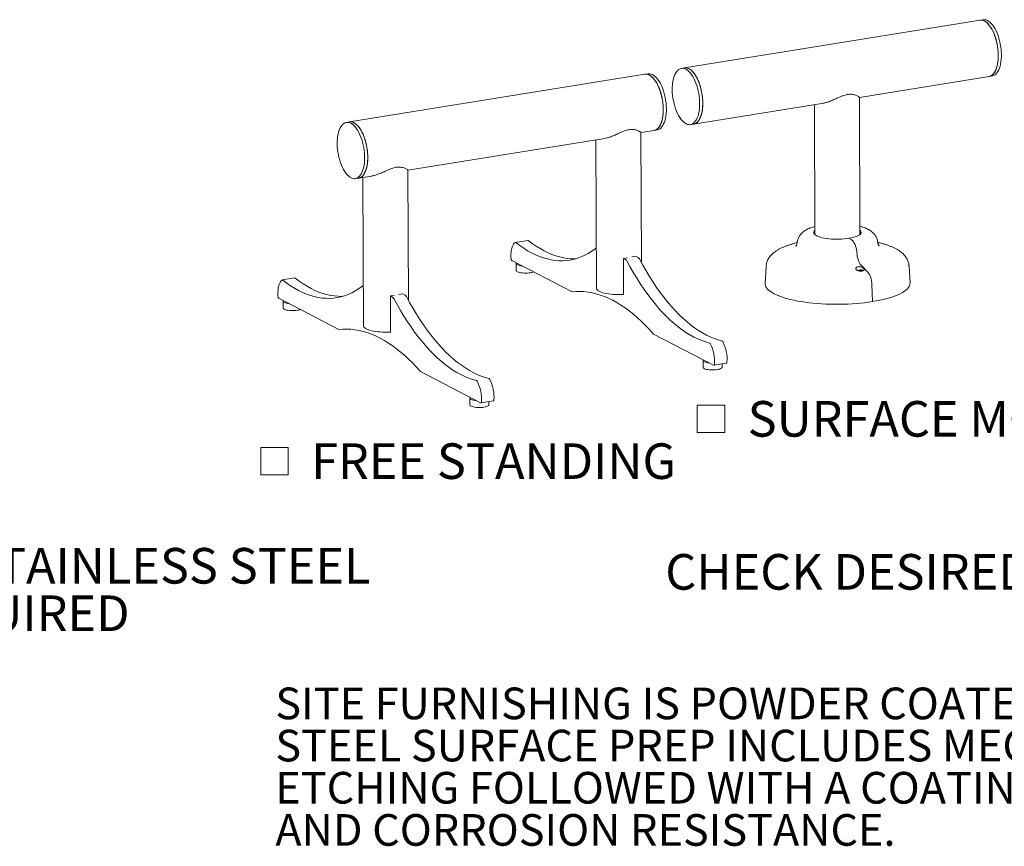
# Model space of a CAD drawing. Units: inches. Extents: x 0.1 to 8.5, y 0.3 to 10.8.
# Drawn here: x 4.5 to 7.1, y 0.5 to 2.7 of the extents above; entities that cross this region are included whole.
import ezdxf

# ---------------------------------------------------------------- set-up
doc = ezdxf.new("R2010")
doc.units = ezdxf.units.IN
doc.header["$MEASUREMENT"] = 0
doc.styles.add('SLDTEXTSTYLE0', font='TXT', dxfattribs={"width": 0.605})

# ---------------------------------------------------------------- blocks, each defined once
blk = doc.blocks.new('SW_NOTE_1')
at = {"color": 0, "linetype": 'Continuous', "lineweight": 0, "char_height": 0.09375, "attachment_point": 1, "style": 'SLDTEXTSTYLE0'}
for s, insert in [('ALL FASTENERS ARE STAINLESS STEEL', (0, 0.1209)), ('SOME ASSEMBLY REQUIRED', (0, -0.0041))]:
    blk.add_mtext(s, dxfattribs=dict(at, insert=insert))
blk = doc.blocks.new('SW_NOTE_4')
at = {"color": 0, "linetype": 'Continuous', "lineweight": 0, "char_height": 0.083333, "attachment_point": 1, "style": 'SLDTEXTSTYLE0'}
for s, insert in [('SITE FURNISHING IS POWDER COATED WITH TGIC POLYESTER.', (0, 0.1074)), ('STEEL SURFACE PREP INCLUDES MECHANICAL AND CHEMICAL', (0, -0.0037)), ('ETCHING FOLLOWED WITH A COATING TO IMPROVE ADHESION', (0, -0.1148)), ('AND CORROSION RESISTANCE.', (0, -0.2259))]:
    blk.add_mtext(s, dxfattribs=dict(at, insert=insert))
blk = doc.blocks.new('SW_SYMBOL_MOD_BOX')
at = {"color": 0, "linetype": 'Continuous', "lineweight": 0}
for p, q in [((7.87, 7.87), (7.87, 31.5)), ((7.87, 31.5), (31.5, 31.5)), ((31.5, 31.5), (31.5, 7.87)), ((7.87, 7.87), (31.5, 7.87))]:
    blk.add_line(p, q, dxfattribs=at)
blk = doc.blocks.new('SW_NOTE_10')
at = {"color": 0, "linetype": 'Continuous', "lineweight": 0, "xscale": 0.003069592555331992, "yscale": 0.003069592555331992, "zscale": 0.003069592555331992}
blk.add_blockref('SW_SYMBOL_MOD_BOX', (0, 0.0136), dxfattribs=at)
at = {"color": 0, "linetype": 'Continuous', "lineweight": 0, "insert": (0.1568, 0.1209), "char_height": 0.09375, "attachment_point": 1, "style": 'SLDTEXTSTYLE0'}
blk.add_mtext('SURFACE MOUNT', dxfattribs=at)
blk = doc.blocks.new('SW_NOTE_11')
at = {"color": 0, "linetype": 'Continuous', "lineweight": 0, "xscale": 0.003069592555331992, "yscale": 0.003069592555331992, "zscale": 0.003069592555331992}
blk.add_blockref('SW_SYMBOL_MOD_BOX', (0, 0.0136), dxfattribs=at)
at = {"color": 0, "linetype": 'Continuous', "lineweight": 0, "insert": (0.1568, 0.1209), "char_height": 0.09375, "attachment_point": 1, "style": 'SLDTEXTSTYLE0'}
blk.add_mtext('FREE STANDING', dxfattribs=at)

msp = doc.modelspace()

# ---------------------------------------------------------------- linework, layer by layer
at = {"color": 7, "linetype": 'Continuous', "lineweight": 0}
for p, q in [((7.07503033, 2.64934523), (6.29733085, 2.52384083)), ((7.08324546, 2.65067098), (7.07503033, 2.64934523)), ((6.29733085, 2.52384083), (6.28911571, 2.52251508)), ((6.19327247, 2.50704798), (5.41557299, 2.38154358)), ((6.2014876, 2.50837373), (6.19327247, 2.50704798)), ((6.75775509, 2.44620297), (7.098928, 2.50126113)), ((7.098928, 2.50126113), (7.10714313, 2.50258688)), ((6.7591168, 2.08517354), (6.75775456, 2.44634417)), ((6.32122852, 2.37575672), (6.66363902, 2.43101461)), ((6.63907649, 2.42705073), (6.64036765, 2.08472565)), ((5.41557299, 2.38154358), (5.40735785, 2.38021783)), ((6.18269562, 2.35340042), (6.21717014, 2.35896388)), ((6.21717014, 2.35896388), (6.22538527, 2.36028963)), ((6.31301339, 2.37443097), (6.32122852, 2.37575672)), ((5.56929885, 2.25441103), (6.0875343, 2.33804337)), ((6.06401701, 2.33424818), (6.06549048, 1.94358899)), ((6.18398866, 2.01057759), (6.18269509, 2.35354162)), ((5.43125553, 2.23213373), (5.43947066, 2.23345948)), ((5.43947066, 2.23345948), (5.47413753, 2.23905399)), ((5.45062024, 2.23525879), (5.45209371, 1.84459961)), ((5.57059189, 1.9115882), (5.56929832, 2.25455223)), ((6.73572748, 2.0718694), (6.72983275, 2.07492846)), ((5.88505699, 2.06956221), (5.85219645, 2.06425921)), ((6.13648814, 2.02220148), (6.14690892, 2.02388318)), ((6.13648814, 2.02220148), (6.13684377, 1.92791238)), ((6.14231278, 2.01917879), (6.13648814, 2.02220148)), ((6.15892789, 2.02582279), (6.16934868, 2.02750449)), ((6.17517332, 2.0244818), (6.16934868, 2.02750449)), ((5.84293103, 2.01622737), (6.00128365, 1.9340506)), ((5.85418345, 2.00849801), (5.85425119, 1.99053818)), ((6.51187048, 2.00006511), (6.50962578, 1.95599763)), ((6.76216881, 2.00422456), (6.77951594, 1.98597805)), ((6.89082599, 1.95743542), (6.88824895, 2.00148472)), ((5.27166022, 1.97057282), (5.23879968, 1.96526982)), ((6.75701472, 1.98947048), (6.75523808, 1.98918376)), ((6.75683774, 1.99077101), (6.75781454, 1.9902641)), ((6.75690007, 1.98877021), (6.75801683, 1.98895043)), ((6.75798489, 1.98982168), (6.75701472, 1.98947048)), ((6.75709475, 1.98880162), (6.75701472, 1.98947048)), ((6.75781454, 1.9902641), (6.75798489, 1.98982168)), ((6.75815141, 1.98895516), (6.75798489, 1.98982168)), ((6.75801683, 1.98895043), (6.7595592, 1.98900469)), ((6.75963721, 1.99055824), (6.7586604, 1.99106515)), ((6.75877944, 1.98897726), (6.7586604, 1.99106515)), ((6.75942663, 1.98900003), (6.75963721, 1.99055824)), ((6.7595592, 1.98900469), (6.76077027, 1.98873023)), ((6.76084828, 1.99028377), (6.75963721, 1.99055824)), ((6.76077027, 1.98873023), (6.76174708, 1.98822332)), ((6.76077195, 1.98872936), (6.76084828, 1.99028377)), ((6.76239065, 1.99033804), (6.76084828, 1.99028377)), ((6.76219489, 1.9882714), (6.7624226, 1.98946679)), ((6.76416728, 1.99062475), (6.76239065, 1.99033804)), ((6.76244032, 1.9894732), (6.76239065, 1.99033804)), ((6.7624226, 1.98946679), (6.76339276, 1.98981799)), ((6.76259294, 1.98902437), (6.7624226, 1.98946679)), ((6.76246949, 1.98830775), (6.76259294, 1.98902437)), ((6.76356975, 1.98851746), (6.76259294, 1.98902437)), ((6.76339276, 1.98981799), (6.7651694, 1.9901047)), ((6.7639665, 1.98991058), (6.76416728, 1.99062475)), ((6.79074182, 1.95286776), (6.79206971, 1.90819564)), ((5.52309136, 1.92321209), (5.53351215, 1.92489379)), ((5.52309136, 1.92321209), (5.523447, 1.82892299)), ((5.52891601, 1.92018941), (5.52309136, 1.92321209)), ((5.54553112, 1.9268334), (5.55595191, 1.9285151)), ((5.56177655, 1.92549241), (5.55595191, 1.9285151)), ((6.13609662, 1.92680638), (6.13557707, 1.927076)), ((5.22953426, 1.91723798), (5.38788687, 1.83506121)), ((5.24078668, 1.90950862), (5.24085442, 1.89154879)), ((5.52269985, 1.827817), (5.5221803, 1.82808661)), ((6.21567705, 1.82279158), (6.37402967, 1.74061481)), ((6.34602105, 1.75325989), (6.34608879, 1.73530006)), ((6.37475954, 1.74047714), (6.40762008, 1.74578015)), ((6.39608843, 1.73548864), (6.39605666, 1.74391405)), ((5.60228028, 1.72380219), (5.7606329, 1.64162543)), ((5.73262428, 1.6542705), (5.73269202, 1.63631067)), ((5.76136276, 1.64148775), (5.7942233, 1.64679076)), ((5.78269166, 1.63649925), (5.78265988, 1.64492466))]:
    msp.add_line(p, q, dxfattribs=at)
at = {"color": 7, "linetype": 'Continuous', "lineweight": 0, "flags": 128}
for points in [[(7.098928, 2.50126113), (7.10004581, 2.50148282), (7.10323634, 2.5025939), (7.10627509, 2.50438385), (7.10913367, 2.50683595), (7.1117854, 2.50992732), (7.11420553, 2.51362908), (7.11637145, 2.51790667), (7.11826294, 2.52272016), (7.11986234, 2.52802461), (7.12115472, 2.53377048), (7.12212802, 2.53990413), (7.12277314, 2.54636829), (7.12308406, 2.55310261), (7.12305787, 2.56004421), (7.12269484, 2.56712828), (7.12199833, 2.57428868), (7.12097486, 2.58145855), (7.11963398, 2.58857094), (7.11798821, 2.59555946), (7.11605292, 2.60235885), (7.11384617, 2.60890564), (7.11138857, 2.61513868), (7.10870307, 2.62099979), (7.10581474, 2.62643424), (7.10275055, 2.6313913), (7.0995391, 2.63582468), (7.09621039, 2.63969298), (7.09279548, 2.64296009), (7.08932627, 2.64559551), (7.08583515, 2.64757463), (7.08235471, 2.64887897), (7.07891744, 2.64949635), (7.07555545, 2.64942101), (7.07503033, 2.64934523)], [(7.07503033, 2.64934523), (7.07620976, 2.64949066), (7.07958908, 2.6494295), (7.0830374, 2.64867624), (7.08652252, 2.64723791), (7.09001191, 2.64512795), (7.09347298, 2.64236605), (7.09687341, 2.63897801), (7.10018147, 2.63499545), (7.10336626, 2.63045556), (7.10639805, 2.62540073), (7.10924854, 2.61987815), (7.11189109, 2.61393939), (7.11430106, 2.60763989), (7.11645592, 2.60103847), (7.11833557, 2.59419677), (7.11992245, 2.58717866), (7.12120175, 2.58004968), (7.12216152, 2.57287638), (7.12279281, 2.56572573), (7.12308971, 2.55866451), (7.12304946, 2.55175864), (7.12267242, 2.5450726), (7.12196213, 2.53866881), (7.12092522, 2.53260707), (7.11957136, 2.52694397), (7.11791319, 2.52173239), (7.1159662, 2.51702098), (7.11374857, 2.51285374), (7.111281, 2.50926957), (7.10858653, 2.50630194), (7.10569031, 2.50397856), (7.1026194, 2.50232112), (7.09940246, 2.50134508), (7.098928, 2.50126113)], [(7.08324546, 2.65067098), (7.0844249, 2.65081641), (7.08780422, 2.65075525), (7.09125253, 2.65000199), (7.09473766, 2.64856366), (7.09822704, 2.6464537), (7.10168811, 2.64369181), (7.10508855, 2.64030376), (7.10839661, 2.6363212), (7.1115814, 2.63178131), (7.11461319, 2.62672648), (7.11746367, 2.6212039), (7.12010623, 2.61526514), (7.12251619, 2.60896564), (7.12467106, 2.60236422), (7.1265507, 2.59552252), (7.12813759, 2.58850441), (7.12941689, 2.58137543), (7.13037666, 2.57420213), (7.13100794, 2.56705148), (7.13130484, 2.55999026), (7.13126459, 2.55308439), (7.13088756, 2.54639835), (7.13017727, 2.53999456), (7.12914035, 2.53393282), (7.12778649, 2.52826972), (7.12612833, 2.52305814), (7.12418134, 2.51834673), (7.12196371, 2.51417949), (7.11949613, 2.51059532), (7.11680166, 2.50762769), (7.11390545, 2.50530431), (7.11083454, 2.50364687), (7.10761759, 2.50267083), (7.10714313, 2.50258688)], [(6.26713777, 2.49126342), (6.26849663, 2.49691967), (6.27015957, 2.50212359), (6.27211105, 2.50682659), (6.27433287, 2.51098476), (6.27680428, 2.51455927), (6.2795022, 2.51751675), (6.28240143, 2.51982959), (6.28547493, 2.52147619), (6.28869397, 2.52244118), (6.29202852, 2.52271555), (6.29544744, 2.52229674), (6.2989188, 2.52118865), (6.30241019, 2.51940164), (6.30588902, 2.51695239), (6.30932281, 2.51386377), (6.31267949, 2.51016461), (6.31592772, 2.50588945), (6.31903719, 2.50107821), (6.32197884, 2.49577581), (6.32472523, 2.49003175), (6.3272507, 2.48389967), (6.32953168, 2.47743683), (6.33154687, 2.47070356), (6.33327745, 2.46376272), (6.33470727, 2.45667913), (6.33582298, 2.44951893), (6.33661416, 2.44234895), (6.33707342, 2.43523616), (6.33719647, 2.42824695), (6.33698217, 2.42144659), (6.33643252, 2.41489857), (6.33555265, 2.40866403), (6.33435077, 2.40280117), (6.3328381, 2.39736473), (6.33102878, 2.39240548), (6.32893969, 2.38796972), (6.32659033, 2.38409886), (6.32400265, 2.38082905), (6.3212008, 2.37819081), (6.31821094, 2.37620877), (6.31506099, 2.37490145), (6.31178037, 2.37428104), (6.30839969, 2.37435335), (6.30495052, 2.37511769), (6.30146507, 2.37656693), (6.29797588, 2.37868754), (6.29451554, 2.38145971), (6.29111633, 2.38485757), (6.28781001, 2.3888494), (6.28462745, 2.39339791), (6.28159835, 2.39846064), (6.27875101, 2.40399033), (6.276112, 2.40993533), (6.27370596, 2.41624016), (6.27155537, 2.42284593), (6.26968029, 2.42969098), (6.26809824, 2.43671139), (6.26682399, 2.44384161), (6.26586943, 2.45101508), (6.26524348, 2.45816481), (6.26495198, 2.46522406), (6.26499766, 2.4721269), (6.26538008, 2.47880889), (6.26609568, 2.48520765), (6.26713777, 2.49126342)], [(6.29733085, 2.52384083), (6.30024366, 2.5240413), (6.30366257, 2.52362249), (6.30713393, 2.52251441), (6.31062533, 2.52072739), (6.31410416, 2.51827814), (6.31753794, 2.51518952), (6.32089462, 2.51149036), (6.32414286, 2.5072152), (6.32725232, 2.50240396), (6.33019398, 2.49710156), (6.33294036, 2.4913575), (6.33546584, 2.48522543), (6.33774681, 2.47876258), (6.339762, 2.47202931), (6.34149259, 2.46508847), (6.34292241, 2.45800488), (6.34403811, 2.45084468), (6.34482929, 2.4436747), (6.34528855, 2.43656191), (6.34541161, 2.4295727), (6.34519731, 2.42277234), (6.34464766, 2.41622432), (6.34376778, 2.40998978), (6.3425659, 2.40412692), (6.34105324, 2.39869048), (6.33924391, 2.39373123), (6.33715482, 2.38929547), (6.33480547, 2.38542461), (6.33221778, 2.3821548), (6.32941593, 2.37951656), (6.32642608, 2.37753452), (6.32327613, 2.3762272), (6.32122852, 2.37575672)], [(6.32122852, 2.37575672), (6.32234633, 2.37597841), (6.32553686, 2.3770895), (6.32857561, 2.37887944), (6.33143419, 2.38133155), (6.33408593, 2.38442291), (6.33650605, 2.38812467), (6.33867197, 2.39240227), (6.34056346, 2.39721576), (6.34216286, 2.4025202), (6.34345525, 2.40826607), (6.34442854, 2.41439973), (6.34507366, 2.42086389), (6.34538458, 2.42759821), (6.3453584, 2.43453981), (6.34499536, 2.44162388), (6.34429885, 2.44878427), (6.34327538, 2.45595414), (6.3419345, 2.46306654), (6.34028873, 2.47005506), (6.33835344, 2.47685445), (6.33614669, 2.48340123), (6.3336891, 2.48963428), (6.3310036, 2.49549539), (6.32811527, 2.50092984), (6.32505107, 2.5058869), (6.32183963, 2.51032027), (6.31851091, 2.51418858), (6.31509601, 2.51745569), (6.3116268, 2.52009111), (6.30813567, 2.52207023), (6.30465523, 2.52337457), (6.30121796, 2.52399195), (6.29785597, 2.52391661), (6.29733085, 2.52384083)], [(6.21717014, 2.35896388), (6.21828795, 2.35918557), (6.22147848, 2.36029665), (6.22451723, 2.3620866), (6.22737581, 2.36453871), (6.23002755, 2.36763007), (6.23244767, 2.37133183), (6.23461359, 2.37560942), (6.23650508, 2.38042292), (6.23810448, 2.38572736), (6.23939687, 2.39147323), (6.24037016, 2.39760688), (6.24101528, 2.40407105), (6.2413262, 2.41080536), (6.24130002, 2.41774697), (6.24093698, 2.42483103), (6.24024047, 2.43199143), (6.239217, 2.4391613), (6.23787612, 2.4462737), (6.23623035, 2.45326222), (6.23429506, 2.46006161), (6.23208831, 2.46660839), (6.22963071, 2.47284143), (6.22694521, 2.47870254), (6.22405688, 2.484137), (6.22099269, 2.48909405), (6.21778124, 2.49352743), (6.21445253, 2.49739573), (6.21103762, 2.50066285), (6.20756841, 2.50329827), (6.20407729, 2.50527739), (6.20059685, 2.50658173), (6.19715958, 2.50719911), (6.19379759, 2.50712377), (6.19327247, 2.50704798)], [(6.19327247, 2.50704798), (6.1944519, 2.50719341), (6.19783122, 2.50713225), (6.20127954, 2.50637899), (6.20476466, 2.50494066), (6.20825405, 2.5028307), (6.21171512, 2.50006881), (6.21511555, 2.49668077), (6.21842361, 2.49269821), (6.2216084, 2.48815832), (6.22464019, 2.48310349), (6.22749068, 2.47758091), (6.23013323, 2.47164214), (6.2325432, 2.46534264), (6.23469806, 2.45874122), (6.23657771, 2.45189952), (6.23816459, 2.44488142), (6.23944389, 2.43775243), (6.24040366, 2.43057913), (6.24103495, 2.42342849), (6.24133185, 2.41636727), (6.2412916, 2.40946139), (6.24091456, 2.40277535), (6.24020428, 2.39637157), (6.23916736, 2.39030983), (6.2378135, 2.38464673), (6.23615533, 2.37943514), (6.23420834, 2.37472374), (6.23199071, 2.3705565), (6.22952314, 2.36697233), (6.22682867, 2.3640047), (6.22393245, 2.36168131), (6.22086154, 2.36002387), (6.2176446, 2.35904784), (6.21717014, 2.35896388)], [(6.2014876, 2.50837373), (6.20266704, 2.50851916), (6.20604636, 2.508458), (6.20949467, 2.50770474), (6.2129798, 2.50626642), (6.21646918, 2.50415645), (6.21993025, 2.50139456), (6.22333069, 2.49800652), (6.22663875, 2.49402396), (6.22982354, 2.48948407), (6.23285533, 2.48442924), (6.23570581, 2.47890666), (6.23834837, 2.47296789), (6.24075833, 2.46666839), (6.2429132, 2.46006698), (6.24479284, 2.45322527), (6.24637973, 2.44620717), (6.24765903, 2.43907818), (6.2486188, 2.43190488), (6.24925008, 2.42475424), (6.24954698, 2.41769302), (6.24950673, 2.41078715), (6.2491297, 2.4041011), (6.24841941, 2.39769732), (6.24738249, 2.39163558), (6.24602863, 2.38597248), (6.24437047, 2.38076089), (6.24242348, 2.37604949), (6.24020585, 2.37188225), (6.23773827, 2.36829808), (6.2350438, 2.36533045), (6.23214759, 2.36300707), (6.22907668, 2.36134962), (6.22585973, 2.36037359), (6.22538527, 2.36028963)], [(5.38537991, 2.34896618), (5.38673877, 2.35462243), (5.38840171, 2.35982635), (5.39035319, 2.36452934), (5.39257501, 2.36868751), (5.39504642, 2.37226202), (5.39774434, 2.3752195), (5.40064357, 2.37753234), (5.40371707, 2.37917894), (5.40693611, 2.38014393), (5.41027066, 2.3804183), (5.41368958, 2.37999949), (5.41716094, 2.37889141), (5.42065233, 2.3771044), (5.42413116, 2.37465515), (5.42756495, 2.37156652), (5.43092163, 2.36786736), (5.43416987, 2.3635922), (5.43727933, 2.35878096), (5.44022098, 2.35347856), (5.44296737, 2.34773451), (5.44549284, 2.34160243), (5.44777382, 2.33513958), (5.44978901, 2.32840631), (5.45151959, 2.32146548), (5.45294941, 2.31438189), (5.45406512, 2.30722168), (5.4548563, 2.30005171), (5.45531556, 2.29293891), (5.45543861, 2.28594971), (5.45522431, 2.27914935), (5.45467466, 2.27260133), (5.45379479, 2.26636678), (5.45259291, 2.26050392), (5.45108025, 2.25506749), (5.44927092, 2.25010824), (5.44718183, 2.24567248), (5.44483247, 2.24180162), (5.44224479, 2.2385318), (5.43944294, 2.23589356), (5.43645308, 2.23391153), (5.43330313, 2.2326042), (5.43002251, 2.2319838), (5.42664183, 2.2320561), (5.42319266, 2.23282044), (5.41970721, 2.23426968), (5.41621803, 2.23639029), (5.41275768, 2.23916247), (5.40935847, 2.24256033), (5.40605215, 2.24655215), (5.40286959, 2.25110066), (5.39984049, 2.25616339), (5.39699315, 2.26169308), (5.39435414, 2.26763809), (5.3919481, 2.27394291), (5.38979751, 2.28054868), (5.38792243, 2.28739373), (5.38634038, 2.29441414), (5.38506613, 2.30154437), (5.38411157, 2.30871783), (5.38348562, 2.31586757), (5.38319412, 2.32292681), (5.3832398, 2.32982965), (5.38362222, 2.33651165), (5.38433782, 2.3429104), (5.38537991, 2.34896618)], [(5.41557299, 2.38154358), (5.4184858, 2.38174406), (5.42190471, 2.38132524), (5.42537607, 2.38021716), (5.42886747, 2.37843015), (5.4323463, 2.3759809), (5.43578008, 2.37289227), (5.43913677, 2.36919311), (5.442385, 2.36491795), (5.44549446, 2.36010671), (5.44843612, 2.35480431), (5.4511825, 2.34906026), (5.45370798, 2.34292818), (5.45598895, 2.33646533), (5.45800414, 2.32973206), (5.45973473, 2.32279123), (5.46116455, 2.31570764), (5.46228026, 2.30854743), (5.46307143, 2.30137746), (5.46353069, 2.29426466), (5.46365375, 2.28727546), (5.46343945, 2.2804751), (5.4628898, 2.27392708), (5.46200992, 2.26769253), (5.46080804, 2.26182967), (5.45929538, 2.25639324), (5.45748606, 2.25143399), (5.45539696, 2.24699823), (5.45304761, 2.24312737), (5.45045992, 2.23985755), (5.44765807, 2.23721931), (5.44466822, 2.23523728), (5.44151827, 2.23392995), (5.43947066, 2.23345948)], [(5.43947066, 2.23345948), (5.44058847, 2.23368117), (5.443779, 2.23479225), (5.44681775, 2.2365822), (5.44967633, 2.2390343), (5.45232807, 2.24212567), (5.45474819, 2.24582743), (5.45691411, 2.25010502), (5.4588056, 2.25491851), (5.460405, 2.26022296), (5.46169739, 2.26596883), (5.46267068, 2.27210248), (5.4633158, 2.27856664), (5.46362672, 2.28530096), (5.46360054, 2.29224256), (5.4632375, 2.29932663), (5.46254099, 2.30648703), (5.46151752, 2.3136569), (5.46017664, 2.32076929), (5.45853087, 2.32775781), (5.45659558, 2.33455721), (5.45438883, 2.34110399), (5.45193124, 2.34733703), (5.44924574, 2.35319814), (5.44635741, 2.35863259), (5.44329321, 2.36358965), (5.44008177, 2.36802303), (5.43675305, 2.37189133), (5.43333815, 2.37515844), (5.42986894, 2.37779386), (5.42637781, 2.37977298), (5.42289737, 2.38107732), (5.4194601, 2.3816947), (5.41609811, 2.38161936), (5.41557299, 2.38154358)], [(6.72983275, 2.07492846), (6.72373482, 2.07406447), (6.71735535, 2.07339381), (6.71076913, 2.07292436), (6.70405339, 2.0726616), (6.69728685, 2.07260862), (6.69054885, 2.07276605), (6.68391839, 2.07313204), (6.6774732, 2.07370229), (6.67128885, 2.07447012), (6.66543784, 2.07542654), (6.65998876, 2.07656031), (6.65500552, 2.07785816), (6.65054652, 2.07930487), (6.64666405, 2.08088347), (6.64340362, 2.08257547), (6.64080347, 2.08436101), (6.63889407, 2.08621917), (6.63769781, 2.08812816), (6.63722872, 2.0900656), (6.63749229, 2.09200878), (6.63848544, 2.09393491), (6.64019652, 2.09582141), (6.64032537, 2.09593615)], [(6.75907452, 2.09638404), (6.7605481, 2.09489053), (6.76174436, 2.09298153), (6.76221345, 2.09104409), (6.76194988, 2.08910092), (6.76095673, 2.08717478), (6.75924565, 2.08528828), (6.75683669, 2.08346352), (6.75375811, 2.0817219), (6.750046, 2.08008384), (6.74574387, 2.07856855), (6.74090217, 2.07719378), (6.73557765, 2.07597565), (6.72983275, 2.07492846)], [(5.85170547, 2.06405018), (5.84938862, 2.06198828), (5.84728182, 2.0592999), (5.84541391, 2.05602184), (5.84381045, 2.05219899), (5.8424934, 2.04788366), (5.84148079, 2.04313495), (5.84078648, 2.03801785), (5.84041997, 2.03260241), (5.84038628, 2.02696277), (5.84068588, 2.02117614)], [(6.06508941, 2.0499242), (6.06180702, 2.04734712), (6.05301202, 2.04101978), (6.04403421, 2.03538639), (6.03488386, 2.03045339), (6.02557143, 2.02622642), (6.01610757, 2.02271031), (6.00650311, 2.0199091), (5.99676902, 2.01782597), (5.98691645, 2.01646331), (5.97695665, 2.01582269), (5.96690103, 2.01590483), (5.95676107, 2.01670964), (5.94654839, 2.01823619), (5.93627465, 2.02048275), (5.9259516, 2.02344675), (5.91559106, 2.02712479), (5.90520487, 2.03151267), (5.89480491, 2.03660536), (5.88440307, 2.04239706), (5.87401126, 2.04888112), (5.86364134, 2.05605014), (5.85330519, 2.06389592)], [(6.01114725, 2.02116922), (6.00981719, 2.02112569), (5.99976157, 2.02120783), (5.98962161, 2.02201264), (5.97940893, 2.0235392), (5.96913519, 2.02578576), (5.95881214, 2.02874975), (5.9484516, 2.03242779), (5.93806541, 2.03681567), (5.92766545, 2.04190837), (5.91726362, 2.04770006), (5.9068718, 2.05418412), (5.89650189, 2.06135314), (5.88616574, 2.06919892)], [(6.73572748, 2.0718694), (6.73797946, 2.07036833), (6.74018431, 2.06823423), (6.74229346, 2.06551411), (6.74426042, 2.06226793), (6.74604184, 2.05856722), (6.74759847, 2.05449355), (6.74889599, 2.05013669), (6.74990582, 2.04559265), (6.7506057, 2.04096158), (6.7509802, 2.03634554)], [(6.73572748, 2.0718694), (6.73797946, 2.07036833), (6.74018431, 2.06823423), (6.74229346, 2.06551411), (6.74426042, 2.06226793), (6.74604184, 2.05856722), (6.74759847, 2.05449355), (6.74889599, 2.05013669), (6.74990582, 2.04559265), (6.7506057, 2.04096158), (6.7509802, 2.03634554)], [(6.7509802, 2.03634554), (6.75136661, 2.03164161), (6.75209371, 2.02692503), (6.75314454, 2.02230581), (6.75449458, 2.01789169), (6.75611234, 2.01378565), (6.7579601, 2.01008344), (6.75999474, 2.00687144), (6.76216881, 2.00422456)], [(6.7509802, 2.03634554), (6.75136661, 2.03164161), (6.75209371, 2.02692503), (6.75314454, 2.02230581), (6.75449458, 2.01789169), (6.75611234, 2.01378565), (6.7579601, 2.01008344), (6.75999474, 2.00687144), (6.76216881, 2.00422456)], [(5.8547862, 2.01007515), (5.85440793, 2.00946669), (5.85419937, 2.00824953), (5.85470955, 2.00704224), (5.85592379, 2.00587953), (5.85780717, 2.00479487), (5.8603055, 2.00381945), (5.86334691, 2.00298134), (5.86684391, 2.00230465), (5.87069588, 2.00180884), (5.8707198, 2.00180645)], [(6.36332649, 1.7991363), (6.35302194, 1.80202581), (6.34267883, 1.80562777), (6.33230895, 1.80993808), (6.32192413, 1.81495182), (6.31153622, 1.82066328), (6.30115705, 1.82706594), (6.29079847, 1.83415249), (6.2804723, 1.84191487), (6.27019031, 1.8503442), (6.25996422, 1.85943088), (6.2498057, 1.86916455), (6.23972633, 1.87953411), (6.22973762, 1.89052772), (6.21985095, 1.90213285), (6.2100776, 1.91433626), (6.20042872, 1.92712404), (6.19091531, 1.9404816), (6.18154822, 1.9543937), (6.17233813, 1.96884448), (6.16329555, 1.98381746), (6.1544308, 1.99929556), (6.14575397, 2.01526113)], [(6.39618703, 1.80443931), (6.38588248, 1.80732881), (6.37553937, 1.81093077), (6.36516949, 1.81524108), (6.35478468, 1.82025482), (6.34439676, 1.82596628), (6.33401759, 1.83236894), (6.32365902, 1.8394555), (6.31333284, 1.84721787), (6.30305085, 1.8556472), (6.29282476, 1.86473389), (6.28266624, 1.87446756), (6.27258688, 1.88483711), (6.26259816, 1.89583072), (6.2527115, 1.90743585), (6.24293815, 1.91963926), (6.23328926, 1.93242704), (6.22377585, 1.9457846), (6.21440876, 1.9596967), (6.20519867, 1.97414748), (6.1961561, 1.98912046), (6.18729134, 2.00459856), (6.17861452, 2.02056413)], [(5.39775048, 1.92217983), (5.39642042, 1.9221363), (5.3863648, 1.92221844), (5.37622484, 1.92302325), (5.36601216, 1.92454981), (5.35573842, 1.92679637), (5.34541537, 1.92976036), (5.33505483, 1.9334384), (5.32466864, 1.93782628), (5.31426868, 1.94291898), (5.30386684, 1.94871067), (5.29347503, 1.95519473), (5.28310511, 1.96236376), (5.27276896, 1.97020953)], [(5.85425119, 1.99053818), (5.85426711, 1.9902897), (5.85477729, 1.98908241), (5.85599153, 1.9879197), (5.85787491, 1.98683504), (5.86037324, 1.98585962), (5.86341465, 1.98502151), (5.86691165, 1.98434482), (5.87076362, 1.98384901), (5.87485976, 1.98354835), (5.87908223, 1.98345148), (5.88330955, 1.9835612), (5.88742012, 1.98387435), (5.89129568, 1.98438192)], [(6.76703873, 1.99074726), (6.76784274, 1.99012343), (6.76800266, 1.98963479)], [(6.77951594, 1.98597805), (6.78174618, 1.98325271), (6.78382811, 1.97993376), (6.78571054, 1.97610278), (6.78734722, 1.97185395), (6.7886979, 1.9672917), (6.78972938, 1.96252818), (6.79041632, 1.95768048), (6.79074182, 1.95286776)], [(6.77951594, 1.98597805), (6.78174618, 1.98325271), (6.78382811, 1.97993376), (6.78571054, 1.97610278), (6.78734722, 1.97185395), (6.7886979, 1.9672917), (6.78972938, 1.96252818), (6.79041632, 1.95768048), (6.79074182, 1.95286776)], [(5.23830869, 1.96506079), (5.23599185, 1.96299889), (5.23388505, 1.96031051), (5.23201714, 1.95703245), (5.23041368, 1.9532096), (5.22909663, 1.94889428), (5.22808402, 1.94414556), (5.22738971, 1.93902846), (5.2270232, 1.93361302), (5.22698951, 1.92797338), (5.22728911, 1.92218675)], [(5.45169264, 1.95093481), (5.44841025, 1.94835773), (5.43961525, 1.94203039), (5.43063744, 1.936397), (5.42148709, 1.931464), (5.41217466, 1.92723703), (5.4027108, 1.92372093), (5.39310633, 1.92091971), (5.38337225, 1.91883658), (5.37351967, 1.91747392), (5.36355988, 1.9168333), (5.35350426, 1.91691544), (5.3433643, 1.91772025), (5.33315161, 1.9192468), (5.32287787, 1.92149337), (5.31255483, 1.92445736), (5.30219429, 1.9281354), (5.2918081, 1.93252328), (5.28140814, 1.93761598), (5.2710063, 1.94340767), (5.26061449, 1.94989173), (5.25024457, 1.95706075), (5.23990842, 1.96490653)], [(6.50962578, 1.95599763), (6.50964115, 1.95413588), (6.51021184, 1.95083457), (6.51147589, 1.9475516), (6.51342867, 1.94429892), (6.51606307, 1.94108841), (6.51936947, 1.93793179), (6.52333581, 1.93484058), (6.52794761, 1.93182604), (6.53318805, 1.92889919), (6.539038, 1.92607071), (6.54547613, 1.9233509), (6.55247892, 1.92074971), (6.56002085, 1.91827661), (6.56807438, 1.91594064), (6.57661012, 1.91375032), (6.58559694, 1.91171363), (6.59500204, 1.90983802), (6.60479111, 1.90813032), (6.61492841, 1.90659676), (6.62537697, 1.90524295), (6.63609866, 1.90407383), (6.64705435, 1.90309364), (6.65820407, 1.90230599), (6.66950713, 1.90171373), (6.6809223, 1.90131903), (6.69240791, 1.90112334), (6.70392207, 1.90112735), (6.71542274, 1.90133107), (6.72686798, 1.90173374), (6.73821602, 1.9023339), (6.74942545, 1.90312935), (6.76045536, 1.9041172), (6.77126552, 1.90529384), (6.78181647, 1.90665498), (6.79206971, 1.90819564), (6.80198785, 1.90991021), (6.81153467, 1.91179244), (6.82067535, 1.91383545), (6.82937654, 1.91603178), (6.83760649, 1.91837344), (6.84533515, 1.92085186), (6.85253435, 1.92345801), (6.85917779, 1.92618237), (6.86524125, 1.92901502), (6.8707026, 1.9319456), (6.87554191, 1.93496343), (6.87974152, 1.93805749), (6.88328612, 1.9412165), (6.88616275, 1.94442893), (6.88836094, 1.94768306), (6.88987265, 1.950967), (6.89069237, 1.95426879), (6.89082599, 1.95743542)], [(5.78279026, 1.70544992), (5.77248571, 1.70833942), (5.7621426, 1.71194138), (5.75177272, 1.71625169), (5.7413879, 1.72126544), (5.73099999, 1.72697689), (5.72062082, 1.73337955), (5.71026224, 1.74046611), (5.69993607, 1.74822848), (5.68965407, 1.75665782), (5.67942799, 1.7657445), (5.66926947, 1.77547817), (5.6591901, 1.78584772), (5.64920139, 1.79684133), (5.63931472, 1.80844646), (5.62954137, 1.82064988), (5.61989249, 1.83343765), (5.61037908, 1.84679521), (5.60101199, 1.86070731), (5.5918019, 1.8751581), (5.58275932, 1.89013107), (5.57389457, 1.90560917), (5.56521774, 1.92157474)], [(6.00128365, 1.9340506), (6.01168647, 1.93490193), (6.02218384, 1.9350636), (6.03276577, 1.93453548), (6.04342222, 1.93331806), (6.05414306, 1.9314125), (6.06491811, 1.92882062), (6.07573712, 1.92554486), (6.08658982, 1.92158834), (6.0974659, 1.91695483), (6.10835502, 1.91164873)], [(6.06549048, 1.94358899), (6.06549731, 1.94334816), (6.06594295, 1.94150759), (6.06707939, 1.93969404), (6.06889332, 1.93792879), (6.07136347, 1.93623253), (6.07446087, 1.93462514), (6.07814922, 1.93312546), (6.08238527, 1.93175109), (6.08711935, 1.93051813), (6.09229597, 1.92944105), (6.09785443, 1.92853245), (6.10372957, 1.92780301), (6.1098525, 1.92726127), (6.11615144, 1.92691359), (6.12255253, 1.92676403), (6.12898074, 1.92681435), (6.1353607, 1.92706397), (6.13671871, 1.92714342)], [(5.24138943, 1.91108576), (5.24101115, 1.9104773), (5.24080259, 1.90926014), (5.24131278, 1.90805285), (5.24252702, 1.90689014), (5.2444104, 1.90580548), (5.24690873, 1.90483006), (5.24995014, 1.90399195), (5.25344713, 1.90331526), (5.25729911, 1.90281945), (5.25732303, 1.90281706)], [(5.74992972, 1.70014691), (5.73962517, 1.70303642), (5.72928206, 1.70663838), (5.71891218, 1.71094869), (5.70852736, 1.71596243), (5.69813945, 1.72167389), (5.68776028, 1.72807655), (5.6774017, 1.73516311), (5.66707553, 1.74292548), (5.65679353, 1.75135481), (5.64656744, 1.7604415), (5.63640893, 1.77017517), (5.62632956, 1.78054472), (5.61634085, 1.79153833), (5.60645418, 1.80314346), (5.59668083, 1.81534687), (5.58703195, 1.82813465), (5.57751854, 1.84149221), (5.56815145, 1.85540431), (5.55894136, 1.86985509), (5.54989878, 1.88482807), (5.54103403, 1.90030617), (5.5323572, 1.91627174)], [(6.10835502, 1.91164873), (6.11924675, 1.90565171), (6.13013047, 1.89899301), (6.14099583, 1.89167898), (6.15183252, 1.88371656), (6.16263024, 1.87511331), (6.17337873, 1.8658774), (6.18406777, 1.85601762), (6.19468722, 1.84554332), (6.20522699, 1.83446447), (6.21567705, 1.82279158)], [(5.24085442, 1.89154879), (5.24087033, 1.89130031), (5.24138052, 1.89009302), (5.24259476, 1.88893031), (5.24447814, 1.88784565), (5.24697647, 1.88687023), (5.25001788, 1.88603212), (5.25351487, 1.88535543), (5.25736685, 1.88485962), (5.26146299, 1.88455896), (5.26568546, 1.88446209), (5.26991278, 1.88457181), (5.27402335, 1.88488496), (5.27789891, 1.88539253)], [(5.45209371, 1.84459961), (5.45210054, 1.84435877), (5.45254618, 1.8425182), (5.45368262, 1.84070466), (5.45549655, 1.8389394), (5.4579667, 1.83724314), (5.4610641, 1.83563575), (5.46475245, 1.83413608), (5.4689885, 1.8327617), (5.47372258, 1.83152875), (5.4788992, 1.83045166), (5.48445766, 1.82954307), (5.4903328, 1.82881362), (5.49645573, 1.82827188), (5.50275466, 1.8279242), (5.50915576, 1.82777464), (5.51558397, 1.82782497), (5.52196393, 1.82807459), (5.52332193, 1.82815404)], [(5.38788687, 1.83506121), (5.3982897, 1.83591254), (5.40878707, 1.83607422), (5.419369, 1.83554609), (5.43002545, 1.83432868), (5.44074629, 1.83242312), (5.45152133, 1.82983123), (5.46234035, 1.82655547), (5.47319305, 1.82259896), (5.48406913, 1.81796545), (5.49495825, 1.81265934)], [(5.49495825, 1.81265934), (5.50584998, 1.80666232), (5.5167337, 1.80000363), (5.52759906, 1.79268959), (5.53843575, 1.78472717), (5.54923347, 1.77612392), (5.55998196, 1.76688801), (5.570671, 1.75702823), (5.58129045, 1.74655394), (5.59183021, 1.73547508), (5.60228028, 1.72380219)], [(6.3466238, 1.75483703), (6.34624553, 1.75422857), (6.34603697, 1.75301141), (6.34654715, 1.75180411), (6.3477614, 1.75064141), (6.34964477, 1.74955675), (6.3521431, 1.74858133), (6.35518451, 1.74774322), (6.35868151, 1.74706653), (6.36253348, 1.74657072), (6.3625574, 1.74656832)], [(6.37402967, 1.74061481), (6.37442664, 1.74047867), (6.3748107, 1.74048678), (6.37516988, 1.74063888), (6.37549298, 1.74093024), (6.37576992, 1.74135176), (6.37599207, 1.74189031), (6.37615251, 1.7425291), (6.37624622, 1.74324819)], [(6.40910676, 1.74855119), (6.40901305, 1.7478321), (6.40885262, 1.74719332), (6.40863046, 1.74665477), (6.40835352, 1.74623324), (6.40803042, 1.74594189), (6.40767124, 1.74578978), (6.40762008, 1.74578015)], [(6.34608879, 1.73530006), (6.34610471, 1.73505158), (6.34661489, 1.73384428), (6.34782914, 1.73268158), (6.34971251, 1.73159692), (6.35221084, 1.7306215), (6.35525225, 1.72978339), (6.35874925, 1.7291067), (6.36260122, 1.72861089), (6.36669736, 1.72831023), (6.37091983, 1.72821336), (6.37514715, 1.72832308), (6.37925772, 1.72863623), (6.38313328, 1.72914379)], [(6.38313328, 1.72914379), (6.38666233, 1.72983118), (6.38974336, 1.7306786), (6.39228772, 1.73166169), (6.39422223, 1.73275216), (6.39549122, 1.73391864), (6.39605819, 1.73512758), (6.39608843, 1.73548864)], [(5.73322703, 1.65584764), (5.73284876, 1.65523918), (5.7326402, 1.65402202), (5.73315038, 1.65281472), (5.73436462, 1.65165202), (5.736248, 1.65056736), (5.73874633, 1.64959194), (5.74178774, 1.64875383), (5.74528474, 1.64807714), (5.74913671, 1.64758133), (5.74916063, 1.64757894)], [(5.73269202, 1.63631067), (5.73270794, 1.63606219), (5.73321812, 1.6348549), (5.73443236, 1.63369219), (5.73631574, 1.63260753), (5.73881407, 1.63163211), (5.74185548, 1.630794), (5.74535247, 1.63011731), (5.74920445, 1.6296215), (5.75330059, 1.62932084), (5.75752306, 1.62922397), (5.76175038, 1.62933369), (5.76586095, 1.62964684), (5.76973651, 1.63015441)], [(5.7606329, 1.64162543), (5.76102987, 1.64148928), (5.76141393, 1.64149739), (5.76177311, 1.64164949), (5.76209621, 1.64194085), (5.76237315, 1.64236238), (5.7625953, 1.64290093), (5.76275573, 1.64353971), (5.76284945, 1.6442588)], [(5.76973651, 1.63015441), (5.77326556, 1.63084179), (5.77634659, 1.63168921), (5.77889095, 1.6326723), (5.78082545, 1.63376277), (5.78209445, 1.63492926), (5.78266142, 1.63613819), (5.78269166, 1.63649925)], [(5.79570999, 1.6495618), (5.79561628, 1.64884271), (5.79545584, 1.64820393), (5.79523369, 1.64766538), (5.79495675, 1.64724385), (5.79463365, 1.6469525), (5.79427447, 1.64680039), (5.7942233, 1.64679076)]]:
    msp.add_lwpolyline(points, dxfattribs=at)
at = {"color": 7, "linetype": 'Continuous', "lineweight": 0}
for centre, radius, start, end in [((6.64705085, 2.08371582), 0.01037214, 130.30454953, 154.59485049), ((6.75338277, 2.08484833), 0.00920799, 24.27366157, 51.69135423), ((5.85241118, 2.06299669), 0.00126802, 45.16651219, 123.81746561), ((5.88520768, 2.06814856), 0.00142167, 47.63158497, 96.0845342), ((6.17033004, 2.01675739), 0.00911723, 24.67888159, 57.91183691), ((5.84712234, 2.02111255), 0.00643678, 179.43399361, 229.37153921), ((6.13746949, 2.01145439), 0.00911723, 24.67888159, 57.91183691), ((5.27181091, 1.96915917), 0.00142167, 47.63158497, 96.0845342), ((5.886028, 2.02172297), 0.03771078, 278.02968582, 291.59595488), ((6.76048255, 1.97454842), 0.0174753, 67.96524435, 116.6661112), ((6.75973605, 1.97860554), 0.01250595, 94.93418171, 103.40042188), ((6.76338042, 1.98788294), 0.00285249, 51.15880715, 73.9872653), ((5.23901441, 1.9640073), 0.00126802, 45.16651219, 123.81746561), ((5.23372557, 1.92212316), 0.00643678, 179.43399361, 229.37153921), ((5.52407272, 1.912465), 0.00911723, 24.67888159, 57.91183691), ((5.55693326, 1.917768), 0.00911723, 24.67888159, 57.91183691), ((6.13613133, 1.9275883), 0.00078268, 267.45833223, 24.46016262), ((5.27263123, 1.92273358), 0.03771078, 278.02968582, 291.59595488), ((5.52273456, 1.82859891), 0.00078268, 267.45833223, 24.46016262), ((6.36225931, 1.79639443), 0.00294223, 24.50509528, 68.73323775), ((6.27665334, 1.75088988), 0.09988562, 355.61233049, 27.89055599), ((6.39511985, 1.80169743), 0.00294223, 24.50509528, 68.73323775), ((6.30951388, 1.75619289), 0.09988562, 355.61233049, 27.89055599), ((5.74886254, 1.69740504), 0.00294223, 24.50509528, 68.73323775), ((5.66325657, 1.6519005), 0.09988562, 355.61233049, 27.89055599), ((5.78172308, 1.70270805), 0.00294223, 24.50509528, 68.73323775), ((5.69611711, 1.6572035), 0.09988562, 355.61233049, 27.89055599)]:
    msp.add_arc(centre, radius, start, end, dxfattribs=at)
for points, knots in [([(6.75761821, 2.44641774), (6.75763809, 2.44649349), (6.75769503, 2.44671041), (6.75650272, 2.44774505), (6.75399201, 2.44937966), (6.75007198, 2.45130987), (6.74511353, 2.45305829), (6.73982451, 2.45416895), (6.73424213, 2.45452971), (6.72879857, 2.45420069), (6.72287703, 2.45311718), (6.71622217, 2.451193), (6.70886587, 2.44840207), (6.70001063, 2.44454306), (6.69015775, 2.44004614), (6.68134501, 2.43633066), (6.67447624, 2.4338496), (6.66947758, 2.43232966), (6.66550141, 2.43131254), (6.66329961, 2.43100158), (6.66264898, 2.4309097)], [0, 0, 0, 0, 0.0332871736, 0.095332073, 0.1686505185, 0.2435155306, 0.3081121097, 0.3741535026, 0.4202926527, 0.4676311672, 0.5138335247, 0.5615278705, 0.6207524913, 0.6816253043, 0.7660633356, 0.852913081, 0.8951752108, 0.9377789192, 0.9816137966, 1, 1, 1, 1]), ([(6.15184158, 2.36101289), (6.1498528, 2.36062407), (6.14581134, 2.35983392), (6.13880841, 2.35755285), (6.13103213, 2.35443473), (6.12179427, 2.35029931), (6.11172354, 2.34574631), (6.10184078, 2.34182149), (6.09370419, 2.33918827), (6.08943633, 2.33847712), (6.08765202, 2.3381798)], [0, 0, 0, 0, 0.0913914014, 0.1857196105, 0.3087701812, 0.4352226429, 0.6006306547, 0.7708117151, 0.9041807142, 1, 1, 1, 1]), ([(6.18256253, 2.35361272), (6.18257412, 2.35370225), (6.18260532, 2.35394321), (6.18133798, 2.35502175), (6.17873663, 2.3566891), (6.17474226, 2.35862013), (6.16975367, 2.36034121), (6.1643001, 2.36142455), (6.158279, 2.36179267), (6.1540116, 2.36127575), (6.15184158, 2.36101289)], [0, 0, 0, 0, 0.0764180492, 0.2056799476, 0.3586270744, 0.5148259042, 0.6466464402, 0.7813844738, 0.8888316352, 1, 1, 1, 1]), ([(5.5384448, 2.2620235), (5.53645603, 2.26163468), (5.53241457, 2.26084453), (5.52541163, 2.25856346), (5.51763536, 2.25544534), (5.5083975, 2.25130992), (5.49832677, 2.24675692), (5.48844401, 2.2428321), (5.48030742, 2.24019888), (5.47603956, 2.23948773), (5.47425524, 2.23919041)], [0, 0, 0, 0, 0.0913914014, 0.1857196105, 0.3087701812, 0.4352226429, 0.6006306547, 0.7708117151, 0.9041807142, 1, 1, 1, 1]), ([(5.56916576, 2.25462333), (5.56917735, 2.25471286), (5.56920854, 2.25495382), (5.56794121, 2.25603236), (5.56533986, 2.25769971), (5.56134548, 2.25963074), (5.5563569, 2.26135182), (5.55090333, 2.26243516), (5.54488223, 2.26280328), (5.54061483, 2.26228636), (5.5384448, 2.2620235)], [0, 0, 0, 0, 0.0764180492, 0.2056799476, 0.3586270744, 0.5148259042, 0.6466464402, 0.7813844738, 0.8888316352, 1, 1, 1, 1]), ([(6.64028668, 2.10619349), (6.63847632, 2.10568571), (6.63435727, 2.1045304), (6.62826743, 2.10235561), (6.62217167, 2.09973698), (6.61672096, 2.09683728), (6.61206336, 2.09381103), (6.60804892, 2.09063386), (6.6045604, 2.08726667), (6.60153181, 2.08366979), (6.59895045, 2.07982521), (6.59682478, 2.07574044), (6.5952102, 2.07144094), (6.59411957, 2.06728409), (6.59386318, 2.0645346), (6.59374976, 2.0633183)], [0, 0, 0, 0, 0.0810348839, 0.1843767838, 0.2930505164, 0.3902273753, 0.4768429432, 0.5549827511, 0.627268642, 0.6956176847, 0.7613603087, 0.8253962434, 0.8883337975, 0.9506020995, 1, 1, 1, 1]), ([(6.80592828, 2.06411901), (6.80576366, 2.06551809), (6.80541494, 2.06848168), (6.80417944, 2.07283434), (6.80244517, 2.07711487), (6.80024454, 2.08111008), (6.79763889, 2.08481603), (6.79464742, 2.08824338), (6.79126623, 2.09142128), (6.78744694, 2.09439317), (6.78308956, 2.09720711), (6.77806391, 2.09989499), (6.7722829, 2.10242717), (6.76593579, 2.1047277), (6.76130779, 2.10602621), (6.75903575, 2.10666369)], [0, 0, 0, 0, 0.0569697833, 0.1206757255, 0.1840121352, 0.2475692103, 0.312053898, 0.3783694137, 0.4477166072, 0.5217034446, 0.6023987103, 0.6920545439, 0.7916257351, 0.8977021146, 1, 1, 1, 1]), ([(6.59375595, 2.06337102), (6.59176721, 2.06289829), (6.58684919, 2.06172927), (6.57940005, 2.05964357), (6.57133494, 2.05712054), (6.56358057, 2.05434302), (6.55611725, 2.05128334), (6.548954, 2.04788834), (6.5421255, 2.0441023), (6.53604775, 2.04009598), (6.5308224, 2.03598094), (6.52648915, 2.0319208), (6.5227766, 2.02774713), (6.5196252, 2.02343902), (6.51700178, 2.01897727), (6.51488897, 2.01435674), (6.51326937, 2.00943845), (6.51221294, 2.00466525), (6.51201415, 2.00146103), (6.51192897, 2.0000881)], [0, 0, 0, 0, 0.0464602899, 0.1148929044, 0.1842379327, 0.2547213022, 0.3266024008, 0.4001171004, 0.4752816358, 0.5512010523, 0.6144020801, 0.6725926365, 0.7264501267, 0.7769062025, 0.8248151605, 0.8708856142, 0.9156883407, 0.9638744717, 1, 1, 1, 1]), ([(6.59365411, 2.06328055), (6.59365306, 2.06316275), (6.59364171, 2.06189078), (6.59308164, 2.05967812), (6.59217239, 2.05712388), (6.59119184, 2.05535964), (6.59043587, 2.05430182), (6.58998315, 2.05380999), (6.58998694, 2.05381522), (6.58998843, 2.05381728)], [0, 0, 0, 0, 0.0203681897, 0.2199396008, 0.4061900906, 0.5776689641, 0.7396243986, 0.897584266, 1, 1, 1, 1]), ([(6.88818199, 2.00148311), (6.88816921, 2.00202704), (6.88811559, 2.00430894), (6.88739792, 2.00826304), (6.88606145, 2.01323518), (6.88415089, 2.01799094), (6.88175492, 2.02252583), (6.87887332, 2.02684781), (6.87550207, 2.03098115), (6.8716018, 2.03495999), (6.86710487, 2.03881971), (6.86192834, 2.04258156), (6.85601417, 2.04623433), (6.84937789, 2.04972979), (6.84213575, 2.05299961), (6.83443545, 2.05599813), (6.82640484, 2.05872079), (6.81805791, 2.06117155), (6.81123851, 2.06297732), (6.80707662, 2.06390296), (6.80592247, 2.06415966)], [0, 0, 0, 0, 0.0142874055, 0.0599383443, 0.1055245283, 0.1515374028, 0.198520989, 0.2471040044, 0.2980262389, 0.3521455375, 0.4103862913, 0.4735366456, 0.5417630555, 0.6139804585, 0.6879769831, 0.7613018079, 0.8332818255, 0.9039009837, 0.9733502899, 1, 1, 1, 1]), ([(6.80976487, 2.05461138), (6.80972716, 2.05464537), (6.80965024, 2.05471473), (6.80901166, 2.05546057), (6.80813737, 2.05678177), (6.80717741, 2.05876225), (6.80633733, 2.06124316), (6.80610402, 2.06316931), (6.80599257, 2.06408948)], [0, 0, 0, 0, 0.159163791, 0.3247159371, 0.4910402169, 0.6608615916, 0.8379855626, 1, 1, 1, 1]), ([(6.7506014, 1.99139824), (6.7498708, 1.9920735), (6.74840826, 1.99342527), (6.74787956, 1.99567101), (6.74871458, 1.99772379), (6.75087615, 1.99929971), (6.75389603, 2.00018683), (6.75730456, 2.00037981), (6.76079677, 1.99995025), (6.7641661, 1.99894795), (6.767144, 1.99741525), (6.76934507, 1.99545641), (6.7703532, 1.99328983), (6.76991759, 1.99122949), (6.76811828, 1.98958212), (6.76532488, 1.98853258), (6.76197994, 1.98812389), (6.75843333, 1.98832636), (6.75497681, 1.98910797), (6.7523177, 1.99021306), (6.7510656, 1.99107769), (6.7506014, 1.99139824)], [0, 0, 0, 0, 0.0592707753, 0.1186509082, 0.1778456853, 0.2339223972, 0.2855078182, 0.333849307, 0.3816795993, 0.4315861003, 0.4851591559, 0.542511716, 0.6020496887, 0.6610449884, 0.7171050201, 0.7694698885, 0.8190819461, 0.8677473775, 0.9173378777, 0.9693538393, 1, 1, 1, 1])]:
    msp.add_open_spline(points, degree=3, knots=knots, dxfattribs=at)

# ---------------------------------------------------------------- block references
for name, p in [('SW_NOTE_10', (6.30681162, 1.52539774)), ('SW_NOTE_11', (5.15777212, 1.41400563)), ('SW_NOTE_1', (3.17268069, 1.13839593)), ('SW_NOTE_4', (5.22038211, 0.78424819))]:
    msp.add_blockref(name, p, dxfattribs=at)

# ---------------------------------------------------------------- texts
at = {"color": 7, "linetype": 'Continuous', "lineweight": 0, "insert": (6.24666627, 1.24329969), "char_height": 0.09375, "attachment_point": 1, "style": 'SLDTEXTSTYLE0'}
msp.add_mtext('CHECK DESIRED MOUNT', dxfattribs=at)

doc.saveas('drawing.dxf')
